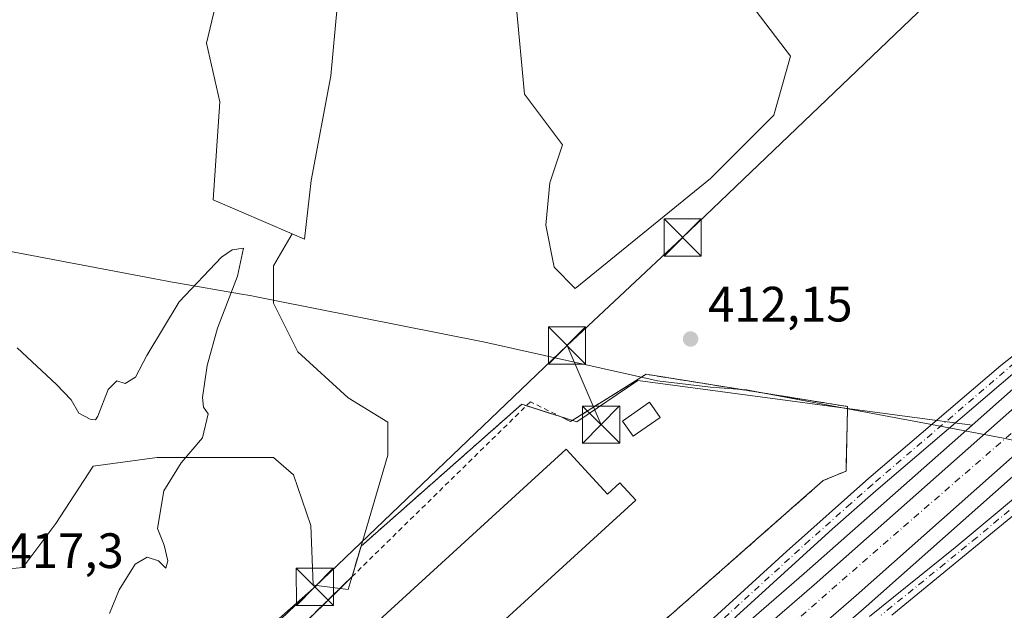
# Model space of a CAD drawing. Units: metres. Extents: x 594770 to 598266, y 4657357 to 4659720.
# Drawn here: x 596058 to 596257, y 4658620 to 4658739 of the extents above; entities that cross this region are included whole.
import ezdxf

# ---------------------------------------------------------------- set-up
doc = ezdxf.new("R2010")
doc.units = ezdxf.units.M
doc.header["$MEASUREMENT"] = 0
for name, pattern in [('DGN Style 2', [1.6480167562047852, 0.988810053722871, -0.6592067024819142]), ('DGN Style 3', [2.307223458686699, 1.648016756204785, -0.6592067024819142]), ('DGN Style 4', [2.6384748266838614, 1.318413404963828, -0.6592067024819142, 0.001648016756204785, -0.6592067024819142])]:
    doc.linetypes.add(name, pattern=pattern)
for name, color, linetype, lineweight in [('Agrupación de edificios', 50, 'DGN Style 3', 0), ('Agrupación de edificios CxS', 7, 'Continuous', 0), ('Arbolado forestal CxS', 92, 'Continuous', 0), ('Camino Cxs', 7, 'Continuous', 0), ('Camino eje', 30, 'DGN Style 4', 13), ('Carretera de calzada única Cxs', 7, 'Continuous', 13), ('Carretera de calzada única eje', 7, 'DGN Style 4', 0), ('Cultivos herbáceos CxS', 92, 'Continuous', 0), ('Cultivos leñosos CxS', 92, 'Continuous', 0), ('Curva de nivel normal', 30, 'Continuous', 0), ('Edificación industrial', 135, 'Continuous', 13), ('Edificación industrial Cxs', 135, 'Continuous', 13), ('Matorral CxS', 135, 'Continuous', 0), ('Municipio', 91, 'Continuous', 13), ('Municipio CxS', 4, 'Continuous', 0), ('Núcleo urbano CxS', 7, 'Continuous', 0), ('Punto de cota en terreno', 7, 'Continuous', 0), ('Rótulo de punto de cota en terreno', 7, 'Continuous', 0), ('Tendido', 6, 'Continuous', 0), ('Torre de tendido puntual', 7, 'Continuous', 0), ('Valla', 7, 'DGN Style 2', 0)]:
    doc.layers.add(name, color=color, linetype=linetype, lineweight=lineweight)
doc.styles.add('Style-Arial', font='txt')

# ---------------------------------------------------------------- blocks, each defined once
blk = doc.blocks.new('*U14')
at = {"layer": 'Núcleo urbano CxS', "color": 7, "linetype": 'Continuous', "lineweight": 0}
for points in [[(596197.7610999999, 4658610.9135, 411.9988000000012), (596216.625, 4658627.2281, 411.6723000000056), (596250.4844000004, 4658657.182800001, 411.0013000000035), (596270.5696, 4658674.951900001, 410.6701999999932)], [(596277.7328000005, 4658663.6699, 410.7587000000058), (596229.0884999996, 4658620.575099999, 411.7403000000049), (596190.6722999997, 4658587.1995, 412.5625)]]:
    blk.add_polyline3d(points, dxfattribs=at)
blk = doc.blocks.new('5PATER')
at = {"layer": 'Arbolado forestal CxS', "linetype": 'Continuous', "lineweight": 0}
h = blk.add_hatch(color=51, dxfattribs=at)
edge = h.paths.add_edge_path()
edge.add_ellipse((0, 0), major_axis=(-0.1095731443231308, -0.1110710700762829), ratio=0.9994222409660322, start_angle=0, end_angle=360)
blk = doc.blocks.new('*U23')
at = {"layer": 'Carretera de calzada única Cxs', "color": 7, "linetype": 'Continuous', "lineweight": 13}
for points in [[(595899.1300999997, 4658239.300100001, 425.9468000000052), (595911.7401000002, 4658254.8101, 425.4271000000008), (595923.0100999996, 4658269.630100001, 424.7652999999991), (595936.0800999999, 4658288.0801, 424.0372999999963), (595944.5201000003, 4658301.4901, 423.5207999999984), (595954.6001000004, 4658319.940099999, 422.8975999999967), (595963.9155000001, 4658338.9099, 422.4573999999994), (595964.1601, 4658339.420100001, 422.4499999999971), (595967.1700999998, 4658345.800100001, 422.2225999999937), (595989.2801000001, 4658392.7501, 420.752999999997), (595993.8601000002, 4658401.630100001, 420.4499999999971), (596002.3201000001, 4658416.4301, 419.9967999999935), (596013.2801000001, 4658433.4001, 419.4464000000008), (596023.7701000003, 4658447.340100001, 418.8735000000015), (596038.5201000003, 4658464.6801, 418.1814000000013), (596051.7500999998, 4658478.440099999, 417.5761999999959), (596058.4600999998, 4658484.7601, 417.2482000000018), (596086.0401, 4658508.9901, 415.984500000006), (596106.9301000005, 4658527.4801, 415.1322999999975), (596123.9600999998, 4658541.950099999, 414.5473000000056), (596142.5601000005, 4658558.620100001, 414.0092000000004), (596199.7301000003, 4658608.6501, 412.2639000000054), (596218.6001000004, 4658624.970100001, 411.8196000000025), (596272.5401, 4658672.690099999, 410.7780999999959)], [(596275.7600999996, 4658665.9301, 410.7872999999963), (596227.1101000002, 4658622.8301, 411.7841999999946), (596188.7001, 4658589.460100001, 412.6916999999958)]]:
    blk.add_polyline3d(points, dxfattribs=at)
blk = doc.blocks.new('5TTEND')
at = {"layer": 'Torre de tendido puntual', "color": 7, "linetype": 'Continuous', "lineweight": 0}
for p, q in [((-0.375, 0.3754), (0.375, -0.3746)), ((0.3720000000000001, 0.3784000000000001), (-0.3720000000000001, -0.3776))]:
    blk.add_line(p, q, dxfattribs=at)
at = {"layer": 'Torre de tendido puntual', "color": 7, "linetype": 'Continuous', "lineweight": 0, "flags": 128}
blk.add_lwpolyline([(-0.375, -0.3746), (0.375, -0.3746), (0.375, 0.3754), (-0.375, 0.3754), (-0.3720000000000001, -0.3776)], dxfattribs=at)

msp = doc.modelspace()

# ---------------------------------------------------------------- linework, layer by layer
at = {"layer": 'Agrupación de edificios', "color": 50, "linetype": 'DGN Style 3', "lineweight": 0, "extrusion": (0.003649420413444987, 0.009041087697537588, 0.9999524691023527), "elevation": 44707.58666161352, "flags": 128}
msp.add_lwpolyline([(596119.9104564134, 4658412.837260289), (596121.7130699528, 4658418.945109928), (596154.1581341537, 4658447.580088418), (596155.0993271559, 4658447.277567917)], dxfattribs=at)
at = {"layer": 'Agrupación de edificios', "color": 50, "linetype": 'DGN Style 3', "lineweight": 0, "extrusion": (0.0004555875141022014, -0.0001464383764730668, 0.999999885497903), "elevation": 1.999001453422636, "flags": 128}
msp.add_lwpolyline([(596160.3255539072, 4658661.135443359), (596167.2885547787, 4658658.897343335)], dxfattribs=at)
at = {"layer": 'Agrupación de edificios', "color": 50, "linetype": 'DGN Style 3', "lineweight": 0, "extrusion": (9.392071046735186e-05, 0.003849760219578378, 0.9999925852350867), "elevation": 18401.98642858516, "flags": 128}
msp.add_lwpolyline([(596225.3104437772, 4658624.594423626), (596225.3009436358, 4658624.20502074)], dxfattribs=at)
at = {"layer": 'Agrupación de edificios', "color": 50, "linetype": 'DGN Style 3', "lineweight": 0}
for points in [[(596167.5384000001, 4658658.847100001, 412.599000000002), (596169.4715999998, 4658657.8994, 412.5979999999981), (596169.8163999999, 4658658.114900001, 412.5941000000021), (596184.7116, 4658667.4244, 412.4536999999983), (596225.3517000005, 4658660.9156, 411.2641000000003)], [(596225.3421999998, 4658660.5262, 411.2655999999988), (596225.0341999996, 4658647.8981, 411.3611999999994), (596220.4304999998, 4658645.993100001, 411.4285999999993), (596152.9616, 4658586.6205, 412.9664000000048), (596097.6608999996, 4658538.483100001, 414.3692000000011), (596091.6840000004, 4658533.280400001, 414.9171999999962), (596082.4764, 4658545.821699999, 415.4128999999957), (596072.4752000002, 4658552.965399999, 416.3589999999967), (596059.1401000004, 4658562.0142, 417.0259999999981), (596109.1464999998, 4658610.750499999, 414.1128000000026), (596122.9539000001, 4658624.2641, 413.161500000002), (596125.3879000006, 4658626.646299999, 413.042300000001)]]:
    msp.add_polyline3d(points, dxfattribs=at)
at = {"layer": 'Agrupación de edificios CxS', "color": 7, "linetype": 'Continuous', "lineweight": 0}
msp.add_polyline3d([(596225.3421999998, 4658660.5262, 411.2655999999988), (596225.0341999996, 4658647.8981, 411.3611999999994), (596220.4304999998, 4658645.993100001, 411.4285999999993), (596152.9616, 4658586.6205, 412.9664000000048), (596097.6608999996, 4658538.483100001, 414.3692000000011), (596091.6840000004, 4658533.280400001, 414.9171999999962), (596082.4764, 4658545.821699999, 415.4128999999957), (596072.4752000002, 4658552.965399999, 416.3589999999967), (596059.1401000004, 4658562.0142, 417.0259999999981), (596109.1464999998, 4658610.750499999, 414.1128000000026), (596122.9539000001, 4658624.2641, 413.161500000002), (596125.3879000006, 4658626.646299999, 413.042300000001), (596127.1902999999, 4658632.753900001, 412.9805000000051), (596159.6342000002, 4658661.387700001, 412.6022999999986), (596160.5754000006, 4658661.085200001, 412.6024999999936), (596167.5384000001, 4658658.847100001, 412.599000000002), (596169.4715999998, 4658657.8994, 412.5979999999981), (596169.8163999999, 4658658.114800001, 412.5941000000021), (596184.7116, 4658667.4244, 412.4536999999983), (596225.3517000005, 4658660.9156, 411.2641000000003)], close=True, dxfattribs=at)
at = {"layer": 'Camino Cxs', "color": 7, "linetype": 'Continuous', "lineweight": 0}
for points in [[(596441.2701000003, 4658788.9801, 407.5486999999994), (596439.7401000002, 4658787.940099999, 407.6140000000014), (596419.0100999996, 4658773.610099999, 408.1395000000048), (596408.4600999998, 4658765.780099999, 407.9667999999947), (596403.7401000002, 4658762.4001, 408.2176999999938), (596392.4700999996, 4658753.5101, 408.974000000002), (596381.6401000004, 4658744.7401, 409.2967000000062), (596370.1001000004, 4658735.2401, 410.0400999999983), (596355.0301000001, 4658721.090100001, 410.5679999999993), (596341.9200999998, 4658708.790100001, 411.1971000000049), (596325.2301000003, 4658694.8201, 410.8209000000061), (596311.0401, 4658683.170100001, 410.9915000000037), (596298.8701, 4658673.220100001, 411.5301999999938), (596294.2001, 4658668.7601, 411.5942000000068), (596287.5500999996, 4658663.0701, 411.8524999999936), (596283.2001, 4658659.340100001, 411.7109999999957), (596260.1801000005, 4658640.110099999, 412.1916999999958), (596234.3076999999, 4658618.8255, 412.1965000000055)], [(595958.8062000005, 4658347.647399999, 422.3879000000015), (595961.7401000002, 4658354.1801, 422.2201999999961), (595962.6700999998, 4658356.2401, 422.1402999999991), (595980.2801000001, 4658396.440099999, 421.4320000000008), (595982.6201, 4658400.860099999, 421.2366999999941), (595999.6601, 4658429.420100001, 420.8377000000037), (596012.4101, 4658451.290100001, 420.4569000000047), (596015.3400999998, 4658455.340100001, 420.3472000000039), (596018.4801000003, 4658458.780099999, 420.2323000000034), (596030.3300999999, 4658469.520099999, 419.2418999999936), (596052.2301000003, 4658490.170100001, 418.0823999999994), (596071.6001000004, 4658505.940099999, 416.6598999999987), (596094.5401, 4658526.720100001, 414.7409999999945), (596117.1700999998, 4658546.4101, 414.2483000000066), (596146.8201000001, 4658572.9001, 413.4735999999975), (596176.0500999996, 4658597.9801, 412.4560999999958), (596213.0000999998, 4658631.6601, 411.672900000005), (596229.6501000002, 4658646.450099999, 411.3568999999989), (596256.2401000002, 4658669.220100001, 411.2140000000072), (596268.0500999996, 4658678.4901, 410.8035999999993)], [(596176.0500999996, 4658597.9801, 412.4560999999958), (596213.0000999998, 4658631.6601, 411.672900000005), (596229.6501000002, 4658646.450099999, 411.3568999999989), (596256.2401000002, 4658669.220100001, 411.2140000000072), (596268.0500999996, 4658678.4901, 410.8035999999993)], [(596261.8601000002, 4658670.220100001, 411.1885000000038), (596231.0500999996, 4658643.920100001, 411.3300000000018), (596222.3201000001, 4658636.2301, 411.4882000000071), (596176.7200999996, 4658594.800100001, 412.5409000000073), (596148.6901000004, 4658570.770099999, 413.6123999999982), (596119.0401, 4658544.290100001, 414.3432999999932), (596094.9501, 4658523.3201, 414.959600000002), (596073.4501, 4658503.790100001, 416.4284000000043), (596053.8201000001, 4658487.790100001, 417.4689000000071), (596032.2500999998, 4658467.440099999, 418.527700000006), (596020.4801000003, 4658456.770099999, 419.7773000000016), (596017.5401, 4658453.5601, 420.0636999999988), (596014.6300999997, 4658449.4801, 420.0044999999955), (596001.0800999999, 4658426.280099999, 420.3476999999984), (595987.6101000002, 4658403.7501, 420.7085999999982), (595982.7401000002, 4658395.020099999, 421.1201000000001), (595965.2500999998, 4658355.090100001, 421.9541999999929), (595962.4501, 4658348.850099999, 422.3255999999965)], [(596261.8601000002, 4658670.220100001, 411.1885000000038), (596231.0500999996, 4658643.920100001, 411.3300000000018), (596222.3201000001, 4658636.2301, 411.4882000000071), (596176.7200999996, 4658594.800100001, 412.5409000000073)], [(596229.7801000001, 4658618.5601, 412.0225000000065), (596247.0301000001, 4658632.4901, 411.7728999999963), (596285.9001000002, 4658664.880100001, 411.334400000007)], [(596229.7801000001, 4658618.5601, 412.0225000000065), (596247.0301000001, 4658632.4901, 411.7728999999963), (596285.9001000002, 4658664.880100001, 411.334400000007)], [(596260.1801000005, 4658640.110099999, 412.1916999999958), (596234.3076999999, 4658618.8255, 412.1965000000055)]]:
    msp.add_polyline3d(points, dxfattribs=at)
at = {"layer": 'Camino eje', "color": 30, "linetype": 'DGN Style 4', "lineweight": 13}
for points in [[(596259.0500999996, 4658669.720100001, 411.2168999999994), (596230.3501000004, 4658645.1851, 411.3499000000011), (596225.9851000002, 4658641.340100001, 411.4315000000061), (596217.6601, 4658633.9451, 411.616399999999), (596176.3850999996, 4658596.390100001, 412.4934000000067), (596147.7550999997, 4658571.835100001, 413.5449999999983), (596118.1051000003, 4658545.350099999, 414.2924999999959), (596094.7451, 4658525.020099999, 414.8466999999946), (596083.2751000002, 4658514.630100001, 415.5883999999933), (596072.5251000002, 4658504.8651, 416.4992999999959), (596053.0251000002, 4658488.9801, 417.7431999999972), (596031.2901, 4658468.4801, 418.8791999999958), (596019.4801000003, 4658457.7751, 420.0292999999947), (596016.4401000004, 4658454.450099999, 420.218399999998), (596013.5201000003, 4658450.3851, 420.2519999999931), (596000.3701, 4658427.850099999, 420.5311999999976), (595985.1151000002, 4658402.3051, 420.9697000000015), (595982.6801000005, 4658397.940099999, 421.1950999999972), (595981.5100999996, 4658395.7301, 421.274900000004), (595966.1463000001, 4658360.656300001, 421.7804000000033), (595959.5503000002, 4658345.909700001, 422.3989000000002)], [(596257.9744999995, 4658639.941099999, 411.8395000000019), (596255.8123000005, 4658638.179500001, 411.8534999999974), (596251.4429000001, 4658634.5385, 411.8074999999953), (596244.9567, 4658629.254100001, 411.9305000000023), (596232.1518999999, 4658618.8815, 412.0942000000068)]]:
    msp.add_polyline3d(points, dxfattribs=at)
at = {"layer": 'Carretera de calzada única Cxs', "color": 7, "linetype": 'Continuous', "lineweight": 13}
for points in [[(595967.1700999998, 4658345.800100001, 422.2225999999937), (595989.2801000001, 4658392.7501, 420.752999999997), (595993.8601000002, 4658401.630100001, 420.4499999999971), (596002.3201000001, 4658416.4301, 419.9967999999935), (596013.2801000001, 4658433.4001, 419.4464000000008), (596023.7701000003, 4658447.340100001, 418.8735000000015), (596038.5201000003, 4658464.6801, 418.1814000000013), (596051.7500999998, 4658478.440099999, 417.5761999999959), (596058.4600999998, 4658484.7601, 417.2482000000018), (596086.0401, 4658508.9901, 415.984500000006), (596106.9301000005, 4658527.4801, 415.1322999999975), (596123.9600999998, 4658541.950099999, 414.5473000000056), (596142.5601000005, 4658558.620100001, 414.0092000000004), (596199.7301000003, 4658608.6501, 412.2639000000054), (596218.6001000004, 4658624.970100001, 411.8196000000025), (596272.5401, 4658672.690099999, 410.7780999999959), (596300.9200999998, 4658697.040100001, 410.2399000000005), (596341.0301000001, 4658732.200099999, 409.5170999999973), (596353.8000999996, 4658742.800100001, 409.3245000000024), (596369.4801000003, 4658755.8101, 409.0383000000002), (596382.9200999998, 4658766.300100001, 408.7997999999934), (596394.9501, 4658775.2501, 408.5766000000003), (596405.2301000003, 4658782.5601, 408.4526000000042)], [(596275.7600999996, 4658665.9301, 410.7872999999963), (596227.1101000002, 4658622.8301, 411.7841999999946), (596188.7001, 4658589.460100001, 412.6916999999958), (596147.3000999996, 4658553.190099999, 413.9674999999988), (596128.7100999998, 4658536.520099999, 414.6080999999977), (596111.6501000002, 4658522.040100001, 415.2219999999944), (596078.3300999999, 4658492.610099999, 416.5665000000009), (596063.3101000005, 4658479.420100001, 417.0890999999974), (596056.8201000001, 4658473.3101, 417.3850999999996), (596042.3000999996, 4658458.100099999, 417.9744999999967), (596028.1700999998, 4658441.280099999, 418.5861000000005), (596019.1901000004, 4658429.270099999, 419.0602999999974), (596008.4801000003, 4658412.6801, 419.6358999999939), (596002.6101000002, 4658402.5601, 420.0390000000043), (595995.7401000002, 4658389.5601, 420.5685999999987), (595972.5800999999, 4658340.3301, 422.3432999999932), (595960.3601000002, 4658315.360099999, 423.2739000000002), (595953.2401000002, 4658302.170100001, 423.7767000000022), (595944.8400999998, 4658288.2401, 424.1591999999946), (595934.6901000004, 4658273.450099999, 424.6986000000034), (595930.3300999999, 4658267.550100001, 424.9872000000032), (595929.7197000004, 4658266.727, 425.031799999997)]]:
    msp.add_polyline3d(points, dxfattribs=at)
at = {"layer": 'Carretera de calzada única eje', "color": 7, "linetype": 'DGN Style 4', "lineweight": 0}
msp.add_polyline3d([(595969.9940999999, 4658341.2775, 422.3567999999942), (595970.7600999996, 4658342.6801, 422.3056999999972), (595985.2301000003, 4658377.2501, 421.1542999999947), (596004.2200999996, 4658414.190099999, 419.9377999999998), (596019.1201, 4658435.5701, 419.1358000000037), (596033.9501, 4658454.8301, 418.4470000000001), (596043.0100999996, 4658465.200099999, 418.0292000000045), (596055.9700999996, 4658477.5101, 417.4602000000014), (596090.3000999996, 4658508.840100001, 415.9873999999982), (596230.4600999998, 4658631.3101, 411.6891999999934), (596282.0601000005, 4658676.030099999, 410.6768000000012), (596333.6601, 4658721.1801, 409.7069999999949), (596357.0800999999, 4658741.3301, 409.2655999999988), (596377.3701, 4658757.7501, 408.9049999999988), (596401.7701000003, 4658776.7601, 408.4434000000037), (596409.4722999996, 4658781.710100001, 408.3080000000046)], dxfattribs=at)
at = {"layer": 'Cultivos herbáceos CxS', "color": 92, "linetype": 'Continuous', "lineweight": 0, "extrusion": (0.1390514364851461, -0.008647527293214182, 0.9902474025631831), "elevation": 43015.47138968669, "flags": 128}
msp.add_lwpolyline([(4686642.992820316, -302770.1745906288), (4686642.59264794, -302776.6596577436), (4686651.433608352, -302778.7017181686)], dxfattribs=at)
at = {"layer": 'Cultivos herbáceos CxS', "color": 92, "linetype": 'Continuous', "lineweight": 0}
for points in [[(596165.6549000005, 4658790.927100001, 410.8607999999949), (596163.6743000001, 4658785.316099999, 410.8864999999932), (596161.2429000001, 4658778.022299999, 410.7617999999929), (596159.5062999995, 4658773.507099999, 410.7844000000041), (596160.5481000004, 4658768.9921, 410.8358000000007), (596160.8956000004, 4658763.434900001, 410.9018000000069), (596160.5478999997, 4658757.5305, 410.9419999999955), (596158.4637000002, 4658741.9011, 410.9092999999993), (596160.1986999996, 4658723.917099999, 411.0722999999998), (596167.8646999998, 4658713.695699999, 410.9138999999996), (596165.3090000004, 4658706.0295, 411.1300999999949), (596164.4577000003, 4658697.511499999, 411.3144999999931), (596166.1606999999, 4658688.9933, 411.3769999999931), (596170.4199000001, 4658684.734300001, 411.6178999999975), (596197.6778999995, 4658706.880700001, 411.4042999999947), (596210.4551999997, 4658719.657099999, 411.385500000004), (596213.8624999998, 4658731.5823, 410.6772000000055), (596202.7893000003, 4658746.063100001, 410.4109999999928), (596189.9362000005, 4658753.001599999, 410.457699999999), (596189.2801000001, 4658761.530900001, 410.2462999999989), (596185.3435000004, 4658766.123600001, 410.3129999999946), (596216.8361000001, 4658848.135600001, 410.0335999999952), (596224.7094000002, 4658859.945400001, 409.9257999999973), (596271.2921000002, 4658851.416099999, 409.184699999998)], [(596504.4738999996, 4658846.137900001, 406.602899999998), (596504.3744999999, 4658846.080700001, 406.6074999999983), (596500.0047000004, 4658843.570699999, 406.6768000000012), (596488.7059000004, 4658837.0657, 406.4618999999948), (596453.5745999999, 4658816.499100001, 406.8187999999937), (596453.5190000003, 4658816.465700001, 406.820200000002), (596416.8888999998, 4658793.945699999, 407.7060999999958), (596416.8032999998, 4658793.891100001, 407.7084000000032), (596408.0922999998, 4658788.1205, 408.144100000005), (596404.7311000006, 4658785.889699999, 408.3150000000023), (596404.6542999997, 4658785.8369, 408.3160000000062), (596403.4823000003, 4658785.0055, 408.3130999999994), (596393.1849999996, 4658777.6757, 408.7877000000008), (596381.1293000003, 4658768.7071, 409.0675000000047), (596381.0743000006, 4658768.665100001, 409.0690999999933), (596367.6343, 4658758.175100001, 409.2042999999976), (596367.5645000003, 4658758.118899999, 409.1999999999971), (596351.8843, 4658745.108700001, 409.5314999999973), (596339.1079000002, 4658734.5033, 409.6330000000016), (596339.0526000002, 4658734.4561, 409.6318000000028), (596298.9546999997, 4658699.306500001, 410.3607999999949), (596270.5696, 4658674.951900001, 410.6701999999932), (596250.4844000004, 4658657.182800001, 411.0013000000035)], [(596484.5875000004, 4658819.3665, 406.6496000000043), (596457.9360999997, 4658803.718900001, 407.0948000000063), (596440.6368000006, 4658793.067700001, 407.5681999999942), (596438.5066000001, 4658791.7477, 407.6331000000064), (596423.9565000003, 4658782.792300001, 407.7342000000062), (596412.1693000002, 4658774.967300001, 407.9591999999975), (596400.9559000004, 4658766.994700001, 408.1912000000011), (596387.6221000003, 4658757.056500001, 408.5013999999938), (596375.8749000002, 4658747.847899999, 408.6867999999959), (596359.0727000004, 4658734.116900001, 409.1202999999951), (596356.2455000002, 4658731.706300001, 409.1506999999983), (596345.1924000002, 4658722.3007, 409.3868999999977), (596311.3879000006, 4658692.605699999, 410.0366999999969), (596277.7328000005, 4658663.6699, 410.7587000000058), (596229.0884999996, 4658620.575099999, 411.7403000000049), (596190.6722999997, 4658587.1995, 412.5625), (596183.8167000003, 4658581.193399999, 412.820200000002)], [(596113.2653000001, 4658695.738299999, 413.2875000000058), (596115.8053000001, 4658694.649700001, 412.7897999999986), (596117.1228999998, 4658706.5055, 412.7736000000005), (596121.0755000003, 4658727.582900001, 412.1233999999968), (596122.3931, 4658741.414899999, 412.1883999999991), (596130.9559000004, 4658748.6601, 411.5785999999935), (596136.8843, 4658767.102700001, 411.5234000000055), (596136.8844999997, 4658772.0231, 411.5513999999966), (596136.8844999997, 4658783.569300001, 411.7986999999994), (596142.8126999997, 4658797.4013, 411.7220999999991), (596147.4238999998, 4658808.5985, 411.7198999999964), (596155.7669000002, 4658805.9639, 411.6321000000025), (596159.9386, 4658804.646500001, 411.4857000000048), (596165.6549000005, 4658790.927100001, 410.8607999999949)], [(596158.4637000002, 4658741.9011, 410.9092999999993), (596160.1986999996, 4658723.917099999, 411.0722999999998), (596167.8646999998, 4658713.695699999, 410.9138999999996), (596165.3090000004, 4658706.0295, 411.1300999999949), (596164.4577000003, 4658697.511499999, 411.3144999999931), (596166.1606999999, 4658688.9933, 411.3769999999931), (596170.4199000001, 4658684.734300001, 411.6178999999975), (596197.6778999995, 4658706.880700001, 411.4042999999947), (596210.4551999997, 4658719.657099999, 411.385500000004), (596213.8624999998, 4658731.5823, 410.6772000000055), (596202.7893000003, 4658746.063100001, 410.4109999999928)], [(596270.5696, 4658674.951900001, 410.6701999999932), (596250.4844000004, 4658657.182800001, 411.0013000000035), (596183.0498000003, 4658666.1502, 412.4744999999967), (596170.7467, 4658657.8158, 412.5758999999962), (596159.6342000002, 4658661.387700001, 412.5985999999975), (596127.1902999999, 4658632.753900001, 412.8090999999986), (596132.6089000005, 4658651.115900001, 413.0320999999968), (596132.6089000005, 4658657.770099999, 412.9455000000016), (596124.6239, 4658662.6501, 413.1573999999964), (596114.4206999998, 4658671.9661, 413.3062000000064), (596109.5409000004, 4658681.7257, 413.1983999999939), (596109.5411, 4658689.267100001, 413.5356999999931), (596113.2653000001, 4658695.738299999, 413.2875000000058), (596115.8053000001, 4658694.649700001, 412.7897999999986), (596117.1228999998, 4658706.5055, 412.7736000000005), (596121.0755000003, 4658727.582900001, 412.1233999999968), (596122.3931, 4658741.414899999, 412.1883999999991)], [(596113.2653000001, 4658695.738299999, 413.2875000000058), (596109.5411, 4658689.267100001, 413.5356999999931), (596109.5409000004, 4658681.7257, 413.1983999999939), (596114.4206999998, 4658671.9661, 413.3062000000064), (596124.6239, 4658662.6501, 413.1573999999964), (596132.6089000005, 4658657.770099999, 412.9455000000016), (596132.6089000005, 4658651.115900001, 413.0320999999968), (596127.1902999999, 4658632.753900001, 412.8090999999986)], [(596250.4844000004, 4658657.182800001, 411.0013000000035), (596183.0498000003, 4658666.1502, 412.4744999999967), (596170.7467, 4658657.8158, 412.5758999999962), (596159.6342000002, 4658661.387700001, 412.5985999999975), (596127.1902999999, 4658632.753900001, 412.8090999999986)], [(596250.4844000004, 4658657.182800001, 411.0013000000035), (596183.0498000003, 4658666.1502, 412.4744999999967), (596170.7467, 4658657.8158, 412.5758999999962), (596159.6342000002, 4658661.387700001, 412.5985999999975), (596127.1902999999, 4658632.753900001, 412.8090999999986)], [(596259.1096999999, 4658590.150699999, 412.7685000000056), (596216.7780999999, 4658535.122099999, 413.5935999999929), (596201.6605000002, 4658557.496900001, 413.2785000000004), (596189.9190999996, 4658572.477700001, 412.7247999999963), (596184.1239, 4658579.8715, 412.7810999999929), (596183.8167000003, 4658581.193399999, 412.820200000002), (596190.6722999997, 4658587.1995, 412.5625), (596229.0884999996, 4658620.575099999, 411.7403000000049), (596277.7328000005, 4658663.6699, 410.7587000000058)], [(596250.4844000004, 4658657.182800001, 411.0013000000035), (596216.625, 4658627.2281, 411.6723000000056), (596197.7610999999, 4658610.9135, 411.9988000000012), (596140.5711000003, 4658560.865900001, 413.6818999999959), (596121.9873000003, 4658544.210700001, 414.1676000000007), (596104.9648000002, 4658529.7465, 414.6750999999931), (596097.9905000003, 4658523.5737, 414.7287000000069)], [(596054.9744999995, 4658628.048900001, 417.295299999998), (596058.9671, 4658628.492500001, 417.0574000000051), (596065.6217, 4658637.364700001, 416.468399999998), (596073.1634999998, 4658648.898700001, 415.4982000000018), (596086.0285999998, 4658650.672900001, 416.2029999999941), (596098.0062999995, 4658650.672700001, 415.084799999997), (596109.5405000001, 4658650.672499999, 414.1251000000047), (596113.5330999997, 4658647.1237, 413.9955999999947), (596117.0818999996, 4658636.920499999, 413.8625999999931), (596117.5253, 4658624.942700001, 414.1252999999998), (596118.2386999996, 4658624.853499999, 413.9970999999932), (596048.1120999996, 4658562.9625, 417.530899999998)], [(596054.9744999995, 4658628.048900001, 417.295299999998), (596058.9671, 4658628.492500001, 417.0574000000051), (596065.6217, 4658637.364700001, 416.468399999998), (596073.1634999998, 4658648.898700001, 415.4982000000018), (596086.0285999998, 4658650.672900001, 416.2029999999941), (596098.0062999995, 4658650.672700001, 415.084799999997), (596109.5405000001, 4658650.672499999, 414.1251000000047), (596113.5330999997, 4658647.1237, 413.9955999999947), (596117.0818999996, 4658636.920499999, 413.8625999999931), (596117.5253, 4658624.942700001, 414.1252999999998), (596118.2386999996, 4658624.853499999, 413.9970999999932)], [(596118.2386999996, 4658624.853499999, 413.9970999999932), (596048.1120999996, 4658562.9625, 417.530899999998), (596060.0184000004, 4658555.421900001, 417.0834000000032), (596069.5433999998, 4658549.865599999, 416.4709000000003), (596081.0527999997, 4658542.721799999, 415.7750999999989), (596093.3558999998, 4658530.0218, 414.9777000000031), (596097.9905000003, 4658523.5737, 414.7287000000069)], [(596118.2386999996, 4658624.853499999, 413.9970999999932), (596048.1120999996, 4658562.9625, 417.530899999998), (596060.0184000004, 4658555.421900001, 417.0834000000032), (596069.5433999998, 4658549.865599999, 416.4709000000003), (596081.0527999997, 4658542.721799999, 415.7750999999989), (596093.3558999998, 4658530.0218, 414.9777000000031), (596097.9905000003, 4658523.5737, 414.7287000000069)]]:
    msp.add_polyline3d(points, dxfattribs=at)
msp.add_polyline3d([(596250.4844000004, 4658657.182800001, 411.0013000000035), (596216.625, 4658627.2281, 411.6723000000056), (596197.7610999999, 4658610.9135, 411.9988000000012), (596140.5711000003, 4658560.865900001, 413.6818999999959), (596121.9873000003, 4658544.210700001, 414.1676000000007), (596104.9648000002, 4658529.7465, 414.6750999999931), (596097.9905000003, 4658523.5737, 414.7287000000069), (596093.3558999998, 4658530.0218, 414.9777000000031), (596081.0527999997, 4658542.721799999, 415.7750999999989), (596069.5433999998, 4658549.865599999, 416.4709000000003), (596060.0184000004, 4658555.421900001, 417.0834000000032), (596048.1120999996, 4658562.9625, 417.530899999998), (596118.2386999996, 4658624.853499999, 413.9970999999932), (596124.6233000001, 4658624.055500001, 413.0935999999929), (596127.1902999999, 4658632.753900001, 412.8090999999986), (596159.6342000002, 4658661.387700001, 412.5985999999975), (596170.7467, 4658657.8158, 412.5758999999962), (596183.0498000003, 4658666.1502, 412.4744999999967)], close=True, dxfattribs=at)
at = {"layer": 'Cultivos leñosos CxS', "color": 92, "linetype": 'Continuous', "lineweight": 0, "extrusion": (0.1390514364851461, -0.008647527293214182, 0.9902474025631831), "elevation": 43015.47138968669, "flags": 128}
msp.add_lwpolyline([(4686642.992820316, -302770.1745906288), (4686642.59264794, -302776.6596577436), (4686651.433608352, -302778.7017181686)], dxfattribs=at)
at = {"layer": 'Cultivos leñosos CxS', "color": 92, "linetype": 'Continuous', "lineweight": 0}
for points in [[(596140.8381000003, 4658869.854699999, 412.6156999999948), (596137.5443000002, 4658851.4121, 412.4112000000023), (596134.2506999997, 4658836.921499999, 412.1704000000027), (596128.9808999998, 4658816.5031, 412.0960999999952), (596121.0765000005, 4658792.790899999, 412.1564999999973), (596112.5137, 4658774.348300001, 412.0434999999998), (596105.2679000003, 4658757.222899999, 412.3839000000008), (596099.3394999999, 4658748.001900001, 412.4774000000034), (596096.0459000003, 4658734.1699, 412.7388000000064), (596098.6803000001, 4658722.3137, 413.5319000000018), (596097.3627000004, 4658702.554099999, 413.977899999998), (596113.2653000001, 4658695.738299999, 413.2875000000058)], [(596165.6549000005, 4658790.927100001, 410.8607999999949), (596163.6743000001, 4658785.316099999, 410.8864999999932), (596161.2429000001, 4658778.022299999, 410.7617999999929), (596159.5062999995, 4658773.507099999, 410.7844000000041), (596160.5481000004, 4658768.9921, 410.8358000000007), (596160.8956000004, 4658763.434900001, 410.9018000000069), (596160.5478999997, 4658757.5305, 410.9419999999955), (596158.4637000002, 4658741.9011, 410.9092999999993), (596160.1986999996, 4658723.917099999, 411.0722999999998), (596167.8646999998, 4658713.695699999, 410.9138999999996), (596165.3090000004, 4658706.0295, 411.1300999999949), (596164.4577000003, 4658697.511499999, 411.3144999999931), (596166.1606999999, 4658688.9933, 411.3769999999931), (596170.4199000001, 4658684.734300001, 411.6178999999975), (596197.6778999995, 4658706.880700001, 411.4042999999947), (596210.4551999997, 4658719.657099999, 411.385500000004), (596213.8624999998, 4658731.5823, 410.6772000000055), (596202.7893000003, 4658746.063100001, 410.4109999999928), (596189.9362000005, 4658753.001599999, 410.457699999999), (596189.2801000001, 4658761.530900001, 410.2462999999989), (596185.3435000004, 4658766.123600001, 410.3129999999946), (596216.8361000001, 4658848.135600001, 410.0335999999952), (596224.7094000002, 4658859.945400001, 409.9257999999973), (596271.2921000002, 4658851.416099999, 409.184699999998)], [(596099.3394999999, 4658748.001900001, 412.4774000000034), (596096.0459000003, 4658734.1699, 412.7388000000064), (596098.6803000001, 4658722.3137, 413.5319000000018), (596097.3627000004, 4658702.554099999, 413.977899999998), (596113.2653000001, 4658695.738299999, 413.2875000000058), (596109.5411, 4658689.267100001, 413.5356999999931), (596109.5409000004, 4658681.7257, 413.1983999999939), (596114.4206999998, 4658671.9661, 413.3062000000064), (596124.6239, 4658662.6501, 413.1573999999964), (596132.6089000005, 4658657.770099999, 412.9455000000016), (596132.6089000005, 4658651.115900001, 413.0320999999968), (596127.1902999999, 4658632.753900001, 412.8090999999986), (596124.6233000001, 4658624.055500001, 413.0935999999929), (596118.2386999996, 4658624.853499999, 413.9970999999932), (596117.5253, 4658624.942700001, 414.1252999999998), (596117.0818999996, 4658636.920499999, 413.8625999999931), (596113.5330999997, 4658647.1237, 413.9955999999947), (596109.5405000001, 4658650.672499999, 414.1251000000047), (596098.0062999995, 4658650.672700001, 415.084799999997), (596086.0285999998, 4658650.672900001, 416.2029999999941), (596073.1634999998, 4658648.898700001, 415.4982000000018), (596065.6217, 4658637.364700001, 416.468399999998), (596058.9671, 4658628.492500001, 417.0574000000051), (596054.9744999995, 4658628.048900001, 417.295299999998)], [(596202.7893000003, 4658746.063100001, 410.4109999999928), (596213.8624999998, 4658731.5823, 410.6772000000055), (596210.4551999997, 4658719.657099999, 411.385500000004), (596197.6778999995, 4658706.880700001, 411.4042999999947), (596170.4199000001, 4658684.734300001, 411.6178999999975), (596166.1606999999, 4658688.9933, 411.3769999999931), (596164.4577000003, 4658697.511499999, 411.3144999999931), (596165.3090000004, 4658706.0295, 411.1300999999949), (596167.8646999998, 4658713.695699999, 410.9138999999996), (596160.1986999996, 4658723.917099999, 411.0722999999998), (596158.4637000002, 4658741.9011, 410.9092999999993)], [(596113.2653000001, 4658695.738299999, 413.2875000000058), (596109.5411, 4658689.267100001, 413.5356999999931), (596109.5409000004, 4658681.7257, 413.1983999999939), (596114.4206999998, 4658671.9661, 413.3062000000064), (596124.6239, 4658662.6501, 413.1573999999964), (596132.6089000005, 4658657.770099999, 412.9455000000016), (596132.6089000005, 4658651.115900001, 413.0320999999968), (596127.1902999999, 4658632.753900001, 412.8090999999986)], [(596054.9744999995, 4658628.048900001, 417.295299999998), (596058.9671, 4658628.492500001, 417.0574000000051), (596065.6217, 4658637.364700001, 416.468399999998), (596073.1634999998, 4658648.898700001, 415.4982000000018), (596086.0285999998, 4658650.672900001, 416.2029999999941), (596098.0062999995, 4658650.672700001, 415.084799999997), (596109.5405000001, 4658650.672499999, 414.1251000000047), (596113.5330999997, 4658647.1237, 413.9955999999947), (596117.0818999996, 4658636.920499999, 413.8625999999931), (596117.5253, 4658624.942700001, 414.1252999999998), (596118.2386999996, 4658624.853499999, 413.9970999999932)]]:
    msp.add_polyline3d(points, dxfattribs=at)
at = {"layer": 'Curva de nivel normal', "color": 30, "linetype": 'Continuous', "lineweight": 0, "elevation": 415, "flags": 128}
msp.add_lwpolyline([(596057.8399999999, 4658672.7401), (596065.7800000003, 4658665.350099999), (596068.7400000002, 4658662.2501), (596070.2699999996, 4658659.5801), (596072.54, 4658658.380100001), (596073.5899999999, 4658658.220100001), (596074.1100000005, 4658658.960100001), (596076.1799999997, 4658664.350099999), (596077.9400000004, 4658666.0701), (596079.6200000001, 4658665.530099999), (596081.7199999997, 4658666.860099999), (596083.9699999997, 4658671.220100001), (596090.4699999997, 4658682.020099999), (596099.0499999998, 4658691.0601), (596101.1600000003, 4658692.520099999), (596103.4600000001, 4658692.840100001), (596102.2699999996, 4658687.2301), (596098.25, 4658676.690099999), (596096.1399999997, 4658669.210100001), (596095.2400000002, 4658662.7401), (596095.4100000003, 4658660.800100001), (596096.3600000005, 4658659.420100001), (596095.2000000002, 4658654.640100001), (596090.8799999999, 4658649.5701), (596087.4400000004, 4658643.9101), (596086.0999999996, 4658636.340100001), (596087.5, 4658633.0001), (596088.2000000002, 4658629.840100001), (596087.7999999998, 4658628.300100001), (596086.3600000005, 4658629.800100001), (596084.0700000003, 4658630.530099999), (596081.6200000001, 4658629.130100001), (596078.3799999999, 4658623.970100001), (596076.4500000002, 4658619.1801)], dxfattribs=at)
at = {"layer": 'Edificación industrial', "color": 135, "linetype": 'Continuous', "lineweight": 13}
for points in [[(596187.5229000002, 4658658.720899999, 412.3641999999964), (596182.1253000004, 4658654.910900001, 412.4260999999969), (596179.9718000004, 4658657.961800001, 412.4977999999974), (596185.3693000004, 4658661.7718, 412.4438999999985), (596187.5229000002, 4658658.720899999, 412.3641999999964)], [(596168.6063000001, 4658652.300000001, 412.6049000000057), (596176.8875000002, 4658643.232799999, 412.4612000000052), (596179.4275000002, 4658645.5527, 412.4198000000033), (596182.6174999997, 4658642.0601, 412.3901999999944), (596087.3673, 4658555.064900001, 415.2700000000041), (596076.6017000005, 4658568.269200001, 415.5981000000029), (596168.6063000001, 4658652.300000001, 412.6049000000057)]]:
    msp.add_polyline3d(points, dxfattribs=at)
at = {"layer": 'Edificación industrial Cxs', "color": 135, "linetype": 'Continuous', "lineweight": 13, "elevation": 415.5981000000029, "flags": 128}
msp.add_lwpolyline([(596168.6063000001, 4658652.300000001), (596176.8875000002, 4658643.232799999), (596179.4275000002, 4658645.5527), (596182.6174999997, 4658642.0601), (596087.3673, 4658555.064900001), (596076.6017000005, 4658568.269200001)], close=True, dxfattribs=at)
at = {"layer": 'Edificación industrial Cxs', "color": 135, "linetype": 'Continuous', "lineweight": 13}
msp.add_3dface([(596187.5229000002, 4658658.720899999, 412.4977999999974), (596182.1253000004, 4658654.910900001, 412.4977999999974), (596179.9718000004, 4658657.961800001, 412.4977999999974), (596185.3693000004, 4658661.7718, 412.4977999999974)], dxfattribs=at)
at = {"layer": 'Matorral CxS', "color": 135, "linetype": 'Continuous', "lineweight": 0}
for points in [[(596140.8381000003, 4658869.854699999, 412.6156999999948), (596137.5443000002, 4658851.4121, 412.4112000000023), (596134.2506999997, 4658836.921499999, 412.1704000000027), (596128.9808999998, 4658816.5031, 412.0960999999952), (596121.0765000005, 4658792.790899999, 412.1564999999973), (596112.5137, 4658774.348300001, 412.0434999999998), (596105.2679000003, 4658757.222899999, 412.3839000000008), (596099.3394999999, 4658748.001900001, 412.4774000000034), (596096.0459000003, 4658734.1699, 412.7388000000064), (596098.6803000001, 4658722.3137, 413.5319000000018), (596097.3627000004, 4658702.554099999, 413.977899999998), (596113.2653000001, 4658695.738299999, 413.2875000000058)], [(596113.2653000001, 4658695.738299999, 413.2875000000058), (596115.8053000001, 4658694.649700001, 412.7897999999986), (596117.1228999998, 4658706.5055, 412.7736000000005), (596121.0755000003, 4658727.582900001, 412.1233999999968), (596122.3931, 4658741.414899999, 412.1883999999991), (596130.9559000004, 4658748.6601, 411.5785999999935), (596136.8843, 4658767.102700001, 411.5234000000055), (596136.8844999997, 4658772.0231, 411.5513999999966), (596136.8844999997, 4658783.569300001, 411.7986999999994), (596142.8126999997, 4658797.4013, 411.7220999999991), (596147.4238999998, 4658808.5985, 411.7198999999964), (596155.7669000002, 4658805.9639, 411.6321000000025), (596159.9386, 4658804.646500001, 411.4857000000048), (596165.6549000005, 4658790.927100001, 410.8607999999949)], [(596122.3931, 4658741.414899999, 412.1883999999991), (596121.0755000003, 4658727.582900001, 412.1233999999968), (596117.1228999998, 4658706.5055, 412.7736000000005), (596115.8053000001, 4658694.649700001, 412.7897999999986), (596113.2653000001, 4658695.738299999, 413.2875000000058), (596097.3627000004, 4658702.554099999, 413.977899999998), (596098.6803000001, 4658722.3137, 413.5319000000018), (596096.0459000003, 4658734.1699, 412.7388000000064), (596099.3394999999, 4658748.001900001, 412.4774000000034)]]:
    msp.add_polyline3d(points, dxfattribs=at)
at = {"layer": 'Municipio', "color": 91, "linetype": 'Continuous', "lineweight": 13, "flags": 128}
msp.add_lwpolyline([(595924.3970000007, 4658716.848000002), (596008.6900000024, 4658701.190999998), (596008.820000002, 4658701.167), (596009.2820000001, 4658701.080999998), (596085.2699999998, 4658686.713000001), (596088.1069999998, 4658686.176999999), (596088.7850000019, 4658686.049000002), (596090.3470000017, 4658685.754000003), (596102.6600000017, 4658683.639000002), (596105.1820000005, 4658683.206000002), (596105.7660000012, 4658683.106000002), (596109.4940000019, 4658682.365999999), (596152.1670000025, 4658673.895999998), (596181.9520000002, 4658667.252000002), (596186.9810000004, 4658666.130000004), (596197.6780000017, 4658664.796000001), (596204.9310000011, 4658664.290999998), (596206.7250000011, 4658663.954000001), (596240.8440000003, 4658657.543000001), (596256.8070000003, 4658654.543), (596266.8810000014, 4658652.307999998)], dxfattribs=at)
msp.add_lwpolyline([(595924.3970000007, 4658716.848000002), (596008.6900000024, 4658701.190999998), (596008.820000002, 4658701.167), (596009.2820000001, 4658701.080999998), (596085.2699999998, 4658686.713000001), (596088.1069999998, 4658686.176999999), (596088.7850000019, 4658686.049000002), (596090.3470000017, 4658685.754000003), (596102.6600000017, 4658683.639000002), (596105.1820000005, 4658683.206000002), (596105.7660000012, 4658683.106000002), (596109.4940000019, 4658682.365999999), (596152.1670000025, 4658673.895999998), (596181.9520000002, 4658667.252000002), (596186.9810000004, 4658666.130000004), (596197.6780000017, 4658664.796000001), (596204.9310000011, 4658664.290999998), (596206.7250000011, 4658663.954000001), (596240.8440000003, 4658657.543000001), (596256.8070000003, 4658654.543), (596266.8810000014, 4658652.307999998)], dxfattribs=at)
at = {"layer": 'Municipio CxS', "color": 4, "linetype": 'Continuous', "lineweight": 0, "flags": 128}
for points in [[(596266.8810000009, 4658652.307999999), (596256.8069999996, 4658654.543000001), (596240.8439999997, 4658657.543000001), (596206.7250000006, 4658663.954), (596204.9310000006, 4658664.290999998), (596197.6780000011, 4658664.796), (596186.9809999999, 4658666.130000002), (596181.9519999995, 4658667.252000002), (596152.1669999996, 4658673.895999999), (596109.4939999991, 4658682.366000001), (596105.7660000006, 4658683.106000001), (596105.1819999999, 4658683.206000002), (596102.6600000011, 4658683.639000001), (596090.3470000012, 4658685.754000002), (596088.7850000013, 4658686.049000001), (596088.1069999993, 4658686.177), (596085.2699999993, 4658686.713), (596009.2819999995, 4658701.080999999), (596008.8199999993, 4658701.166999999), (596008.6899999996, 4658701.190999999), (595924.3970000001, 4658716.848)], [(595924.3970000001, 4658716.848), (596008.6899999996, 4658701.190999999), (596008.8199999993, 4658701.166999999), (596009.2819999995, 4658701.080999999), (596085.2699999993, 4658686.713), (596088.1069999993, 4658686.177), (596088.7850000013, 4658686.049000001), (596090.3470000012, 4658685.754000002), (596102.6600000011, 4658683.639000001), (596105.1819999999, 4658683.206000002), (596105.7660000006, 4658683.106000001), (596109.4939999991, 4658682.366000001), (596152.1669999996, 4658673.895999999), (596181.9519999995, 4658667.252000002), (596186.9809999999, 4658666.130000002), (596197.6780000011, 4658664.796), (596204.9310000006, 4658664.290999998), (596206.7250000006, 4658663.954), (596240.8439999997, 4658657.543000001), (596256.8069999996, 4658654.543000001), (596266.8810000009, 4658652.307999999)]]:
    msp.add_lwpolyline(points, dxfattribs=at)
at = {"layer": 'Núcleo urbano CxS', "color": 7, "linetype": 'Continuous', "lineweight": 0}
for points in [[(596504.4738999996, 4658846.137900001, 406.602899999998), (596504.3744999999, 4658846.080700001, 406.6074999999983), (596500.0047000004, 4658843.570699999, 406.6768000000012), (596488.7059000004, 4658837.0657, 406.4618999999948), (596453.5745999999, 4658816.499100001, 406.8187999999937), (596453.5190000003, 4658816.465700001, 406.820200000002), (596416.8888999998, 4658793.945699999, 407.7060999999958), (596416.8032999998, 4658793.891100001, 407.7084000000032), (596408.0922999998, 4658788.1205, 408.144100000005), (596404.7311000006, 4658785.889699999, 408.3150000000023), (596404.6542999997, 4658785.8369, 408.3160000000062), (596403.4823000003, 4658785.0055, 408.3130999999994), (596393.1849999996, 4658777.6757, 408.7877000000008), (596381.1293000003, 4658768.7071, 409.0675000000047), (596381.0743000006, 4658768.665100001, 409.0690999999933), (596367.6343, 4658758.175100001, 409.2042999999976), (596367.5645000003, 4658758.118899999, 409.1999999999971), (596351.8843, 4658745.108700001, 409.5314999999973), (596339.1079000002, 4658734.5033, 409.6330000000016), (596339.0526000002, 4658734.4561, 409.6318000000028), (596298.9546999997, 4658699.306500001, 410.3607999999949), (596270.5696, 4658674.951900001, 410.6701999999932), (596250.4844000004, 4658657.182800001, 411.0013000000035)], [(596484.5875000004, 4658819.3665, 406.6496000000043), (596457.9360999997, 4658803.718900001, 407.0948000000063), (596440.6368000006, 4658793.067700001, 407.5681999999942), (596438.5066000001, 4658791.7477, 407.6331000000064), (596423.9565000003, 4658782.792300001, 407.7342000000062), (596412.1693000002, 4658774.967300001, 407.9591999999975), (596400.9559000004, 4658766.994700001, 408.1912000000011), (596387.6221000003, 4658757.056500001, 408.5013999999938), (596375.8749000002, 4658747.847899999, 408.6867999999959), (596359.0727000004, 4658734.116900001, 409.1202999999951), (596356.2455000002, 4658731.706300001, 409.1506999999983), (596345.1924000002, 4658722.3007, 409.3868999999977), (596311.3879000006, 4658692.605699999, 410.0366999999969), (596277.7328000005, 4658663.6699, 410.7587000000058), (596229.0884999996, 4658620.575099999, 411.7403000000049), (596190.6722999997, 4658587.1995, 412.5625), (596183.8167000003, 4658581.193399999, 412.820200000002)], [(596250.4844000004, 4658657.182800001, 411.0013000000035), (596216.625, 4658627.2281, 411.6723000000056), (596197.7610999999, 4658610.9135, 411.9988000000012), (596140.5711000003, 4658560.865900001, 413.6818999999959), (596121.9873000003, 4658544.210700001, 414.1676000000007), (596104.9648000002, 4658529.7465, 414.6750999999931), (596097.9905000003, 4658523.5737, 414.7287000000069)]]:
    msp.add_polyline3d(points, dxfattribs=at)
at = {"layer": 'Tendido', "color": 6, "linetype": 'Continuous', "lineweight": 0, "extrusion": (-0.001299873770702692, 0.003019704724858529, 0.999994595841175), "elevation": 13705.37121272794, "flags": 128}
msp.add_lwpolyline([(596168.777430806, 4658653.081509933), (596175.6566993465, 4658637.100537071)], dxfattribs=at)
at = {"layer": 'Tendido', "color": 6, "linetype": 'Continuous', "lineweight": 0}
for points in [[(596168.7449000003, 4658673.227399999, 412.5), (596192.0762999998, 4658694.975400001, 412.4201999999932), (596251.7390000002, 4658752.102499999, 410.25), (596311.1381000001, 4658808.7235, 409.4759999999951), (596364.0213000001, 4658858.058300001, 409.061600000001), (596424.8167000003, 4658918.972100001, 408.7595000000001), (596478.1977000004, 4658967.783500001, 409.2596999999951), (596536.5646000003, 4659023.985300001, 412.1487000000052), (596570.1656999999, 4659056.109400001, 413.6870999999956), (596621.3635999998, 4659104.4189, 415.0268999999971), (596675.3005999997, 4659156.2489, 414.1015000000043), (596748.3639000002, 4659226.4582, 410.6665000000066), (596815.4622999998, 4659290.236199999, 410.6364999999932), (596863.1271000003, 4659320.0547, 411.3423000000039), (596923.3200000003, 4659356.435000001, 411.175900000002), (596983.0630000001, 4659393.847100001, 409.5935999999929), (597056.9347999999, 4659439.778899999, 409.1877999999998), (597134.9199999999, 4659487.910300001, 408.2387000000017), (597210.9238, 4659535.2467, 407.2710999999982), (597282.6901000004, 4659579.323999999, 406.8686000000016), (597354.9223999997, 4659623.6647, 404.9741000000067), (597424.0449000001, 4659666.3289, 404.5482999999949), (597494.9215000002, 4659709.9704, 403.155899999998)], [(595915.5817999998, 4658431.4013, 424.1483000000007), (595973.3800999997, 4658487.056600001, 422.8635999999969), (596032.4793999996, 4658543.5275, 421.1647999999987), (596117.8596000001, 4658624.573100001, 414.4389999999985), (596168.7449000003, 4658673.227399999, 412.5)]]:
    msp.add_polyline3d(points, dxfattribs=at)
at = {"layer": 'Valla', "color": 7, "linetype": 'DGN Style 2', "lineweight": 0}
msp.add_polyline3d([(596225.3517000005, 4658660.9156, 411.2641000000003), (596184.7116, 4658667.4244, 412.4536999999983), (596169.4715999998, 4658657.8994, 412.5979999999981), (596161.3753000004, 4658661.868100001, 412.591499999995), (596109.1464999998, 4658610.750499999, 414.1128000000026), (596059.1401000004, 4658562.0142, 417.0259999999981), (596072.4752000002, 4658552.965399999, 416.3589999999967), (596082.4764, 4658545.821699999, 415.4128999999957), (596091.6840000004, 4658533.280400001, 414.9171999999962), (596152.9616, 4658586.6205, 412.9664000000048), (596220.4304999998, 4658645.993100001, 411.4285999999993), (596225.0341999996, 4658647.8981, 411.3611999999994), (596225.3517000005, 4658660.9156, 411.2641000000003)], dxfattribs=at)

# ---------------------------------------------------------------- block references
at = {"layer": 'Carretera de calzada única Cxs', "color": 7, "linetype": 'Continuous', "lineweight": 13}
msp.add_blockref('*U23', (0, 0), dxfattribs=at)
at = {"layer": 'Núcleo urbano CxS', "color": 7, "linetype": 'Continuous', "lineweight": 0}
msp.add_blockref('*U14', (0, 0), dxfattribs=at)
at = {"layer": 'Punto de cota en terreno', "color": 7, "linetype": 'Continuous', "lineweight": 0, "xscale": 10, "yscale": 10, "zscale": 10}
msp.add_blockref('5PATER', (596193.6699999999, 4658674.529999999, 412.1499999999942), dxfattribs=at)
at = {"layer": 'Torre de tendido puntual', "color": 7, "linetype": 'Continuous', "lineweight": 0, "xscale": 10, "yscale": 10, "zscale": 10}
for p in [(596192.0762999998, 4658694.975400001, 412.4201999999932), (596168.7449000003, 4658673.227399999, 412.5), (596175.6240999997, 4658657.2465, 412.5571999999956), (596117.8596000001, 4658624.573100001, 414.4389999999985)]:
    msp.add_blockref('5TTEND', p, dxfattribs=at)

# ---------------------------------------------------------------- texts
at = {"layer": 'Rótulo de punto de cota en terreno', "color": 7, "linetype": 'Continuous', "lineweight": 0, "style": 'Style-Arial'}
for s, p in [('412,15', (596197.1978000002, 4658678.057800001)), ('417,3', (596055.4578, 4658628.357799999))]:
    msp.add_text(s, height=7.000000000000002, dxfattribs=at).set_placement(p)

doc.saveas('drawing.dxf')
